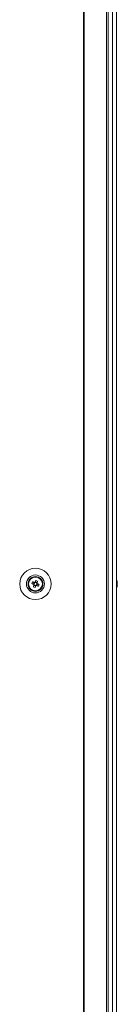
# Model space of a CAD drawing. Units: millimetres. Extents: x 63 to 8570, y 73 to 6079.
# Drawn here: x 2784 to 2839, y 2501 to 3055 of the extents above; entities that cross this region are included whole.
import ezdxf

# ---------------------------------------------------------------- set-up
doc = ezdxf.new("R2010")
doc.units = ezdxf.units.MM
doc.header["$LTSCALE"] = 5

msp = doc.modelspace()

# ---------------------------------------------------------------- linework, layer by layer
at = {"color": 7, "linetype": 'Continuous', "lineweight": 18}
for p, q in [((2820.17, 1927.52), (2820.16, 3547.52)), ((2820.48, 1927.52), (2820.47, 3547.52)), ((2832.96, 1927.52), (2832.95, 3547.52)), ((2833.99, 1927.52), (2833.98, 3547.52)), ((2836.42, 3547.52), (2836.43, 1927.52)), ((2838.63, 1927.52), (2838.62, 3547.52)), ((2838.66, 1927.52), (2838.65, 3547.52)), ((2792.52, 2738.36), (2792.14, 2737.41)), ((2794.09, 2738.24), (2793.13, 2738.62)), ((2794.09, 2738.24), (2793.97, 2737.95)), ((2794.46, 2739.17), (2794.09, 2738.24)), ((2839.04, 2738.52), (2839.04, 2738.32)), ((2839.04, 2737.67), (2839.04, 2738.13)), ((2791.21, 2737.78), (2792.14, 2737.41)), ((2792.42, 2737.29), (2792.14, 2737.41)), ((2792.4, 2736.8), (2793.35, 2736.41)), ((2792.98, 2735.48), (2793.35, 2736.41)), ((2793.47, 2736.7), (2793.35, 2736.41)), ((2793.96, 2736.67), (2793.68, 2736.79)), ((2793.96, 2736.67), (2794.35, 2737.63)), ((2794.89, 2736.3), (2793.96, 2736.67)), ((2839.04, 2736.52), (2839.04, 2736.72))]:
    msp.add_line(p, q, dxfattribs=at)
at = {"color": 7, "linetype": 'Continuous', "lineweight": 18, "flags": 128}
for points in [[(2792.63, 2738.32), (2792.5, 2738.37), (2792.37, 2738.42), (2792.23, 2738.48), (2792.1, 2738.53), (2791.98, 2738.58), (2791.85, 2738.63), (2791.72, 2738.68), (2791.59, 2738.73)], [(2793.5, 2739.55), (2793.45, 2739.42), (2793.4, 2739.3), (2793.35, 2739.17), (2793.3, 2739.04), (2793.24, 2738.91), (2793.19, 2738.78), (2793.14, 2738.65), (2793.09, 2738.51)], [(2794.04, 2738.13), (2794.1, 2738.26), (2794.15, 2738.39), (2794.2, 2738.52), (2794.25, 2738.65), (2794.3, 2738.78), (2794.36, 2738.91), (2794.41, 2739.04), (2794.46, 2739.17)], [(2839.04, 2738.14), (2839.02, 2738.27), (2839.01, 2738.32)], [(2839.04, 2738.13), (2839.02, 2738.27), (2839.01, 2738.32)], [(2791.21, 2737.78), (2791.34, 2737.73), (2791.46, 2737.68), (2791.59, 2737.62), (2791.72, 2737.57), (2791.85, 2737.52), (2791.98, 2737.47), (2792.11, 2737.42), (2792.24, 2737.36)], [(2792.44, 2736.9), (2792.39, 2736.77), (2792.33, 2736.64), (2792.28, 2736.51), (2792.23, 2736.38), (2792.18, 2736.25), (2792.13, 2736.12), (2792.08, 2735.99), (2792.02, 2735.87)], [(2792.98, 2735.48), (2793.03, 2735.61), (2793.08, 2735.74), (2793.13, 2735.87), (2793.19, 2736), (2793.24, 2736.13), (2793.29, 2736.26), (2793.34, 2736.39), (2793.4, 2736.52)], [(2793.85, 2736.72), (2793.99, 2736.66), (2794.12, 2736.61), (2794.25, 2736.56), (2794.38, 2736.51), (2794.51, 2736.45), (2794.64, 2736.4), (2794.76, 2736.35), (2794.89, 2736.3)], [(2795.28, 2737.26), (2795.15, 2737.31), (2795.02, 2737.36), (2794.89, 2737.41), (2794.76, 2737.46), (2794.63, 2737.51), (2794.5, 2737.57), (2794.37, 2737.62), (2794.24, 2737.67)], [(2839.04, 2737.37), (2839.04, 2737.31), (2839.04, 2737.25), (2839.04, 2737.19), (2839.04, 2737.13), (2839.04, 2737.07), (2839.04, 2737.02), (2839.04, 2736.97), (2839.04, 2736.91)], [(2839.04, 2737.37), (2839.04, 2737.3), (2839.04, 2737.24), (2839.04, 2737.18), (2839.04, 2737.12), (2839.04, 2737.07), (2839.04, 2737.01), (2839.04, 2736.96), (2839.04, 2736.91)]]:
    msp.add_lwpolyline(points, dxfattribs=at)
at = {"color": 7, "linetype": 'Continuous', "lineweight": 18}
for radius in [8.8, 5.04, 4.18, 4, 3.85]:
    msp.add_circle((2793.24, 2737.52), radius, dxfattribs=at)
for centre, radius, start, end in [((2793.24, 2737.52), 4, 360, 180), ((2804.76, 2732.89), 14.4, 156.0721, 160.1706), ((2793.24, 2737.52), 0.851, 120.8797, 195.3619), ((2793.24, 2737.52), 1.01, 98.8078, 127.4339), ((2793.24, 2737.52), 0.851, 105.3619, 120.8797), ((2793.24, 2737.52), 0.851, 30.8797, 105.3619), ((2788.64, 2726.06), 14.34, 66.0619, 70.177), ((2793.24, 2737.52), 0.851, 15.3619, 30.8797), ((2793.24, 2737.52), 1.01, 8.8078, 37.4339), ((2832.62, 2737.53), 6.5, 12.2762, 21.8772), ((2832.62, 2737.52), 6.5, 12.2762, 21.8772), ((2837.78, 2737.84), 1.34, 20.8678, 41.7307), ((2832.62, 2738.26), 6.18, 355.5666, 4.4334), ((2833.47, 2737.71), 5.63, 8.2932, 12.2755), ((2833.47, 2737.71), 5.63, 8.2932, 12.2755), ((2797.86, 2749.01), 14.38, 246.0674, 250.1716), ((2793.24, 2737.52), 1.01, 188.8078, 217.4339), ((2793.24, 2737.52), 0.851, 195.3619, 210.8797), ((2793.24, 2737.52), 0.851, 210.8797, 285.3619), ((2793.24, 2737.52), 1.01, 278.8078, 307.4339), ((2793.24, 2737.52), 0.851, 285.3619, 300.8797), ((2793.24, 2737.52), 0.851, 300.8797, 15.3619), ((2781.76, 2742.13), 14.37, 336.0668, 340.1759), ((2832.62, 2737.52), 6.5, 338.1237, 347.7246), ((2837.78, 2736.89), 1.35, 20.8737, 41.7321), ((2833.46, 2737.72), 5.64, 340.8573, 351.7007), ((2833.45, 2737.34), 5.65, 340.8627, 351.6969), ((2837.8, 2735.68), 1, 348.9915, 11.0129), ((2837.97, 2738.07), 1.14, 331.4346, 339.9409), ((2837.97, 2736.98), 1.14, 20.0615, 28.3431)]:
    msp.add_arc(centre, radius, start, end, dxfattribs=at)
for points, knots in [([(2792.8, 2738.25), (2792.8, 2738.25), (2792.75, 2738.27), (2792.69, 2738.29), (2792.63, 2738.32), (2792.63, 2738.32)], [0, 0, 0, 0, 0.069978, 0.886624, 1, 1, 1, 1]), ([(2793.09, 2738.51), (2793.08, 2738.51), (2793.06, 2738.45), (2793.04, 2738.4), (2793.02, 2738.34), (2793.02, 2738.34)], [0, 0, 0, 0, 0.113376, 0.930022, 1, 1, 1, 1]), ([(2793.97, 2737.95), (2793.97, 2737.96), (2794, 2738.01), (2794.02, 2738.07), (2794.04, 2738.12), (2794.04, 2738.13)], [0, 0, 0, 0, 0.06998, 0.886624, 1, 1, 1, 1]), ([(2838.65, 2738.31), (2838.7, 2738.31), (2838.83, 2738.32), (2838.96, 2738.32), (2839.04, 2738.32)], [0, 0, 0, 0, 0.34132, 1, 1, 1, 1]), ([(2838.72, 2738.11), (2838.74, 2738.11), (2838.85, 2738.12), (2838.96, 2738.13), (2839.04, 2738.13)], [0, 0, 0, 0, 0.193276, 1, 1, 1, 1]), ([(2792.24, 2737.36), (2792.25, 2737.36), (2792.3, 2737.34), (2792.36, 2737.32), (2792.42, 2737.29), (2792.42, 2737.29)], [0, 0, 0, 0, 0.113376, 0.930021, 1, 1, 1, 1]), ([(2792.51, 2737.08), (2792.51, 2737.08), (2792.49, 2737.02), (2792.46, 2736.96), (2792.44, 2736.91), (2792.44, 2736.9)], [0, 0, 0, 0, 0.06998, 0.886624, 1, 1, 1, 1]), ([(2793.4, 2736.52), (2793.4, 2736.53), (2793.42, 2736.58), (2793.44, 2736.64), (2793.47, 2736.69), (2793.47, 2736.7)], [0, 0, 0, 0, 0.113374, 0.930022, 1, 1, 1, 1]), ([(2793.68, 2736.79), (2793.68, 2736.78), (2793.74, 2736.76), (2793.8, 2736.74), (2793.85, 2736.72), (2793.85, 2736.72)], [0, 0, 0, 0, 0.06998, 0.886625, 1, 1, 1, 1]), ([(2794.24, 2737.67), (2794.23, 2737.67), (2794.18, 2737.7), (2794.12, 2737.72), (2794.07, 2737.74), (2794.06, 2737.74)], [0, 0, 0, 0, 0.113376, 0.930021, 1, 1, 1, 1])]:
    msp.add_open_spline(points, degree=3, knots=knots, dxfattribs=at)

doc.saveas('drawing.dxf')
